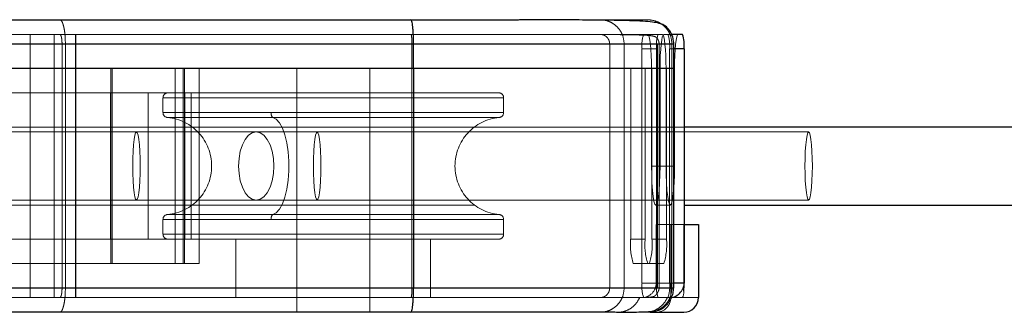
# Model space of a CAD drawing. Units: millimetres. Extents: x 8974 to 35515, y 41841 to 47184.
# Drawn here: x 13819 to 14021, y 44483 to 44543 of the extents above; entities that cross this region are included whole.
import ezdxf

# ---------------------------------------------------------------- set-up
doc = ezdxf.new("R2010")
doc.units = ezdxf.units.MM
doc.header["$LTSCALE"] = 200
doc.linetypes.add('HIDDEN', pattern=[1.905, 1.27, -0.635])

msp = doc.modelspace()

# ---------------------------------------------------------------- linework, layer by layer
at = {"color": 7, "linetype": 'Continuous', "lineweight": 25}
for p, q in [((13730.12, 44542.61), (13899.11, 44542.61)), ((13954.92, 44539.61), (13952.69, 44539.61)), ((13899.65, 44537.61), (13730.67, 44537.61)), ((13899.65, 44532.61), (13899.65, 44537.61)), ((13953.11, 44532.61), (13953.11, 44537.64)), ((13955.25, 44536.61), (13955.25, 44488.61)), ((13899.65, 44532.61), (13730.67, 44532.61)), ((13953.11, 44532.61), (13899.65, 44532.61)), ((13899.65, 44532.61), (13899.65, 44487.61)), ((13953.11, 44487.59), (13953.11, 44532.61)), ((21544.94, 44520.61), (13955.25, 44520.61)), ((13955.25, 44504.61), (21544.94, 44504.61)), ((13955.25, 44500.61), (13958.17, 44500.61)), ((13958.17, 44500.61), (13958.17, 44485.61)), ((13730.67, 44487.61), (13899.65, 44487.61)), ((13899.11, 44482.61), (13730.12, 44482.61)), ((13948.27, 44482.61), (13955.19, 44482.61))]:
    msp.add_line(p, q, dxfattribs=at)
at = {"color": 7, "linetype": 'HIDDEN', "lineweight": 18}
for p, q in [((13730.12, 44539.61), (13899.11, 44539.61)), ((13820.85, 44539.61), (13820.85, 44485.61)), ((13825.8, 44539.61), (13825.8, 44485.61)), ((13830.22, 44539.61), (13830.22, 44485.61)), ((13830.25, 44485.61), (13830.25, 44539.61)), ((13950.78, 44539.61), (13947.79, 44539.61)), ((13951.06, 44539.61), (13951.94, 44539.61)), ((13952.69, 44539.61), (13951.94, 44539.61)), ((13899.33, 44537.61), (13730.34, 44537.61)), ((13827.43, 44532.61), (13827.43, 44537.61)), ((13828.12, 44532.61), (13828.12, 44537.61)), ((13899.33, 44532.61), (13899.33, 44537.61)), ((13939.96, 44537.61), (13949.77, 44537.61)), ((13939.96, 44532.61), (13939.96, 44537.61)), ((13942.94, 44537.61), (13952.75, 44537.61)), ((13942.94, 44532.61), (13942.94, 44537.61)), ((13949.77, 44532.61), (13949.77, 44537.61)), ((13950.11, 44532.61), (13950.11, 44537.64)), ((13952.75, 44532.61), (13952.75, 44537.61)), ((13952.75, 44537.61), (13953.04, 44537.61)), ((13946.59, 44488.61), (13946.59, 44536.61)), ((13949.58, 44536.61), (13946.59, 44536.61)), ((13949.58, 44488.61), (13949.58, 44536.61)), ((13952.26, 44536.61), (13952.26, 44488.61)), ((13953.11, 44536.61), (13952.26, 44536.61)), ((13827.43, 44532.61), (13827.43, 44487.61)), ((13828.12, 44532.61), (13828.12, 44487.61)), ((13837.42, 44532.61), (13837.42, 44492.61)), ((13837.73, 44532.61), (13837.73, 44492.61)), ((13850.69, 44532.61), (13850.69, 44492.61)), ((13852.33, 44532.61), (13852.33, 44492.61)), ((13852.58, 44532.61), (13852.58, 44492.61)), ((13855.62, 44532.61), (13855.62, 44492.61)), ((13875.67, 44532.61), (13875.67, 44482.61)), ((13890.67, 44482.61), (13890.67, 44532.61)), ((13899.33, 44532.61), (13899.33, 44487.61)), ((13939.96, 44532.61), (13939.96, 44487.61)), ((13942.94, 44532.61), (13942.94, 44487.61)), ((13944.27, 44532.61), (13944.27, 44497.61)), ((13947.25, 44532.61), (13947.25, 44497.61)), ((13948.56, 44532.61), (13948.56, 44512.61)), ((13948.63, 44497.61), (13948.63, 44532.61)), ((13949.77, 44532.61), (13949.77, 44487.61)), ((13950.11, 44487.59), (13950.11, 44532.61)), ((13950.3, 44512.61), (13950.3, 44532.61)), ((13951.54, 44532.61), (13951.54, 44512.61)), ((13951.61, 44497.61), (13951.61, 44532.61)), ((13952.75, 44532.61), (13952.75, 44487.61)), ((13953.28, 44532.61), (13953.11, 44532.61)), ((13953.28, 44512.61), (13953.28, 44532.61)), ((13768.07, 44527.61), (13845.11, 44527.61)), ((13837.41, 44497.61), (13837.41, 44527.61)), ((13837.74, 44497.61), (13837.74, 44527.61)), ((13845.11, 44527.61), (13845.11, 44497.61)), ((13845.11, 44527.61), (13849.17, 44527.61)), ((13849.17, 44527.61), (13917.17, 44527.61)), ((13850.69, 44527.61), (13850.69, 44497.61)), ((13852.32, 44497.61), (13852.32, 44527.61)), ((13852.65, 44497.61), (13852.65, 44527.61)), ((13853.96, 44527.61), (13853.96, 44497.61)), ((13875.67, 44527.61), (13875.67, 44497.61)), ((13890.67, 44497.61), (13890.67, 44527.61)), ((13848.17, 44526.61), (13848.17, 44523.57)), ((13848.19, 44526.61), (13918.15, 44526.61)), ((13918.17, 44523.57), (13918.17, 44526.61)), ((13918.17, 44523.57), (13848.18, 44523.57)), ((13955.25, 44520.61), (13659.05, 44520.61)), ((13849.11, 44522.57), (13917.26, 44522.57)), ((13842.71, 44519.61), (13769.73, 44519.61)), ((13867.33, 44519.61), (13842.71, 44519.61)), ((13879.85, 44519.61), (13867.33, 44519.61)), ((13980.83, 44519.61), (13879.85, 44519.61)), ((13951.54, 44512.61), (13948.56, 44512.61)), ((13953.28, 44512.61), (13950.3, 44512.61)), ((13658.18, 44504.61), (13955.25, 44504.61)), ((13769.73, 44505.61), (13842.71, 44505.61)), ((13842.71, 44505.61), (13867.33, 44505.61)), ((13867.33, 44505.61), (13879.85, 44505.61)), ((13879.85, 44505.61), (13980.83, 44505.61)), ((13949.43, 44504.61), (13952.41, 44504.61)), ((13917.26, 44502.65), (13849.11, 44502.65)), ((13848.17, 44501.66), (13848.17, 44498.61)), ((13848.18, 44501.66), (13918.17, 44501.66)), ((13918.17, 44498.61), (13918.17, 44501.66)), ((13949.52, 44500.61), (13955.19, 44500.61)), ((13949.52, 44500.61), (13949.52, 44488.61)), ((13952.5, 44500.61), (13952.5, 44485.61)), ((13955.19, 44500.61), (13955.19, 44488.61)), ((13955.19, 44500.61), (13955.25, 44500.61)), ((13918.15, 44498.61), (13848.19, 44498.61)), ((13768.07, 44497.61), (13845.11, 44497.61)), ((13845.11, 44497.61), (13849.17, 44497.61)), ((13917.17, 44497.61), (13849.17, 44497.61)), ((13863.17, 44497.61), (13863.17, 44485.61)), ((13903.17, 44485.61), (13903.17, 44497.61)), ((13947.25, 44497.61), (13944.27, 44497.61)), ((13951.61, 44497.61), (13948.63, 44497.61)), ((13768.15, 44492.61), (13837.42, 44492.61)), ((13837.42, 44492.61), (13837.73, 44492.61)), ((13837.73, 44492.61), (13855.62, 44492.61)), ((13944.81, 44492.61), (13948.08, 44492.61)), ((13951.06, 44492.61), (13948.08, 44492.61)), ((13949.58, 44488.61), (13946.59, 44488.61)), ((13949.52, 44488.61), (13955.19, 44488.61)), ((13953.11, 44488.61), (13952.26, 44488.61)), ((13730.34, 44487.61), (13899.33, 44487.61)), ((13949.77, 44487.61), (13939.96, 44487.61)), ((13949.84, 44487.61), (13942.94, 44487.61)), ((13950.04, 44487.61), (13950.02, 44487.61)), ((13952.75, 44487.61), (13950.22, 44487.61)), ((13953.04, 44487.61), (13952.75, 44487.61)), ((13899.11, 44485.61), (13730.12, 44485.61)), ((13951.79, 44485.61), (13948.27, 44485.61)), ((13951.79, 44485.61), (13952.21, 44485.61)), ((13952.68, 44485.65), (13952.21, 44485.61)), ((13954.92, 44485.61), (13952.21, 44485.61)), ((13958.17, 44485.61), (13954.92, 44485.61)), ((13941.22, 44482.61), (13941.57, 44482.61))]:
    msp.add_line(p, q, dxfattribs=at)
at = {"color": 1, "linetype": 'Continuous', "lineweight": 25}
for p, q in [((13955.25, 44536.61), (13953.11, 44536.61)), ((13955.25, 44488.61), (13953.11, 44488.61))]:
    msp.add_line(p, q, dxfattribs=at)
at = {"color": 7, "linetype": 'HIDDEN', "lineweight": 18, "flags": 128}
for points in [[(13947.79, 44539.61), (13947.94, 44539.48), (13948.09, 44539.08), (13948.22, 44538.43), (13948.33, 44537.56), (13948.43, 44536.5), (13948.5, 44535.29), (13948.54, 44533.98), (13948.56, 44532.61)], [(13950.3, 44532.61), (13950.32, 44533.98), (13950.36, 44535.29), (13950.43, 44536.5), (13950.52, 44537.56), (13950.64, 44538.43), (13950.77, 44539.08), (13950.92, 44539.48), (13951.06, 44539.61)], [(13950.78, 44539.61), (13950.92, 44539.48), (13951.07, 44539.08), (13951.2, 44538.43), (13951.31, 44537.56), (13951.41, 44536.5), (13951.48, 44535.29), (13951.52, 44533.98), (13951.54, 44532.61)], [(13953.28, 44532.61), (13953.3, 44533.98), (13953.34, 44535.29), (13953.41, 44536.5), (13953.51, 44537.56), (13953.62, 44538.43), (13953.75, 44539.08), (13953.9, 44539.48), (13954.05, 44539.61)], [(13870.75, 44522.57), (13871.45, 44522.2), (13872.12, 44521.46), (13872.71, 44520.37), (13873.22, 44518.98), (13873.63, 44517.35), (13873.9, 44515.53), (13874.04, 44513.6), (13874.04, 44511.63), (13873.9, 44509.7), (13873.63, 44507.88), (13873.22, 44506.24), (13872.71, 44504.85), (13872.12, 44503.77), (13871.45, 44503.02), (13870.75, 44502.65)], [(13842.71, 44505.61), (13842.88, 44505.79), (13843.04, 44506.3), (13843.19, 44507.14), (13843.31, 44508.25), (13843.4, 44509.57), (13843.45, 44511.05), (13843.47, 44512.61), (13843.45, 44514.17), (13843.4, 44515.65), (13843.31, 44516.98), (13843.19, 44518.08), (13843.04, 44518.92), (13842.88, 44519.44), (13842.71, 44519.61), (13842.54, 44519.44), (13842.38, 44518.92), (13842.23, 44518.08), (13842.11, 44516.98), (13842.02, 44515.65), (13841.97, 44514.17), (13841.95, 44512.61), (13841.97, 44511.05), (13842.02, 44509.57), (13842.11, 44508.25), (13842.23, 44507.14), (13842.38, 44506.3), (13842.54, 44505.79), (13842.71, 44505.61)], [(13867.33, 44505.61), (13868.14, 44505.79), (13868.91, 44506.3), (13869.6, 44507.14), (13870.17, 44508.25), (13870.61, 44509.57), (13870.88, 44511.05), (13870.97, 44512.61), (13870.88, 44514.17), (13870.61, 44515.65), (13870.17, 44516.98), (13869.6, 44518.08), (13868.91, 44518.92), (13868.14, 44519.44), (13867.33, 44519.61), (13866.52, 44519.44), (13865.75, 44518.92), (13865.06, 44518.08), (13864.49, 44516.98), (13864.05, 44515.65), (13863.79, 44514.17), (13863.69, 44512.61), (13863.79, 44511.05), (13864.05, 44509.57), (13864.49, 44508.25), (13865.06, 44507.14), (13865.75, 44506.3), (13866.52, 44505.79), (13867.33, 44505.61)], [(13879.85, 44505.61), (13880.02, 44505.79), (13880.18, 44506.3), (13880.32, 44507.14), (13880.44, 44508.25), (13880.53, 44509.57), (13880.59, 44511.05), (13880.61, 44512.61), (13880.59, 44514.17), (13880.53, 44515.65), (13880.44, 44516.98), (13880.32, 44518.08), (13880.18, 44518.92), (13880.02, 44519.44), (13879.85, 44519.61), (13879.68, 44519.44), (13879.51, 44518.92), (13879.37, 44518.08), (13879.25, 44516.98), (13879.16, 44515.65), (13879.1, 44514.17), (13879.08, 44512.61), (13879.1, 44511.05), (13879.16, 44509.57), (13879.25, 44508.25), (13879.37, 44507.14), (13879.51, 44506.3), (13879.68, 44505.79), (13879.85, 44505.61)], [(13980.83, 44505.61), (13981, 44505.79), (13981.17, 44506.3), (13981.31, 44507.14), (13981.43, 44508.25), (13981.52, 44509.57), (13981.58, 44511.05), (13981.6, 44512.61), (13981.58, 44514.17), (13981.52, 44515.65), (13981.43, 44516.98), (13981.31, 44518.08), (13981.17, 44518.92), (13981, 44519.44), (13980.83, 44519.61), (13980.66, 44519.44), (13980.5, 44518.92), (13980.36, 44518.08), (13980.24, 44516.98), (13980.15, 44515.65), (13980.09, 44514.17), (13980.07, 44512.61), (13980.09, 44511.05), (13980.15, 44509.57), (13980.24, 44508.25), (13980.36, 44507.14), (13980.5, 44506.3), (13980.66, 44505.79), (13980.83, 44505.61)], [(13948.56, 44512.61), (13948.58, 44510.83), (13948.64, 44509.14), (13948.75, 44507.62), (13948.88, 44506.36), (13949.05, 44505.4), (13949.23, 44504.81), (13949.43, 44504.61), (13949.62, 44504.81), (13949.81, 44505.4), (13949.97, 44506.36), (13950.11, 44507.62), (13950.21, 44509.14), (13950.28, 44510.83), (13950.3, 44512.61)], [(13951.54, 44512.61), (13951.56, 44510.83), (13951.62, 44509.14), (13951.73, 44507.62), (13951.87, 44506.36), (13952.03, 44505.4), (13952.22, 44504.81), (13952.41, 44504.61), (13952.6, 44504.81), (13952.79, 44505.4), (13952.95, 44506.36), (13953.09, 44507.62), (13953.2, 44509.14), (13953.26, 44510.83), (13953.28, 44512.61)]]:
    msp.add_lwpolyline(points, dxfattribs=at)
at = {"color": 7, "linetype": 'HIDDEN', "lineweight": 18}
for centre, radius, start, end in [((13953.72, 44537.35), 7.16, 161.6121, 185.9423), ((13956.7, 44537.35), 7.16, 161.6175, 185.937), ((13945.14, 44537.35), 7.16, 354.0577, 18.3879), ((13849.17, 44526.61), 1, 90, 180), ((13917.17, 44526.61), 1, 0, 90), ((13849.17, 44523.57), 1, 180, 264.7841), ((13871.5, 44523.38), 1.11, 170.0861, 226.7206), ((13917.17, 44523.57), 1, 275.2159, 0), ((13848.17, 44512.61), 10, 275.2159, 84.7841), ((13918.17, 44512.61), 10, 95.2159, 264.7841), ((13849.17, 44501.66), 1, 95.2159, 180), ((13871.5, 44501.85), 1.11, 133.2794, 189.9139), ((13917.17, 44501.66), 1, 0, 84.7841), ((13849.17, 44498.61), 1, 180, 270), ((13917.17, 44498.61), 1, 270, 0), ((13956.14, 44496.38), 11.94, 174.0635, 198.3825), ((13959.12, 44496.38), 11.94, 174.0603, 198.3857), ((13936.75, 44496.38), 11.94, 341.6175, 5.9365), ((13939.74, 44496.38), 11.94, 341.6136, 5.9404), ((13946.53, 44488.6), 2.99, 270.1724, 0.1697), ((13953.72, 44487.87), 7.16, 174.0577, 198.3879), ((13956.7, 44487.87), 7.16, 174.063, 198.3825), ((13945.14, 44487.87), 7.16, 341.6121, 5.9423), ((13952.18, 44488.61), 3.01, 326.6193, 0.0146), ((13952.14, 44486.87), 3.05, 335.5415, 1.4911), ((13949.51, 44485.6), 2.99, 270.1719, 0.1714)]:
    msp.add_arc(centre, radius, start, end, dxfattribs=at)
at = {"color": 7, "linetype": 'Continuous', "lineweight": 25}
for centre, radius, start, end in [((13948.12, 44537.35), 7.16, 354.063, 18.3825), ((13931.65, 44488.56), 23.59, 356.1013, 0.1314), ((13952.2, 44488.6), 2.99, 279.2593, 326.5768), ((13955.18, 44485.6), 2.99, 270.1723, 0.1698)]:
    msp.add_arc(centre, radius, start, end, dxfattribs=at)
at = {"color": 7, "linetype": 'HIDDEN', "lineweight": 18}
for points, knots in [([(13828.12, 44537.61), (13828.1, 44538.24), (13828.08, 44539.21), (13827.94, 44540.37), (13827.79, 44541.17), (13827.6, 44541.82), (13827.34, 44542.44), (13827.12, 44542.54), (13826.97, 44542.61)], [0, 0, 0, 0, 0.239457, 0.368368, 0.500011, 0.631639, 0.760547, 1, 1, 1, 1]), ([(13921.21, 44542.61), (13922.71, 44542.61), (13926.27, 44542.61), (13931.25, 44542.61), (13936.14, 44542.61), (13940.27, 44542.61), (13943.6, 44542.61), (13946.07, 44542.61), (13947.62, 44542.61), (13948.3, 44542.61), (13947.96, 44542.61), (13947.78, 44542.61)], [0, 0, 0, 0, 0.083633, 0.198256, 0.312759, 0.427254, 0.541875, 0.656381, 0.770872, 0.885499, 1, 1, 1, 1]), ([(13942.94, 44537.61), (13942.87, 44538.24), (13942.77, 44539.21), (13942.15, 44540.37), (13941.51, 44541.17), (13940.71, 44541.82), (13939.56, 44542.44), (13938.6, 44542.54), (13937.97, 44542.61)], [0, 0, 0, 0, 0.239457, 0.368364, 0.500004, 0.631641, 0.760541, 1, 1, 1, 1]), ([(13952.75, 44537.61), (13952.69, 44538.24), (13952.59, 44539.21), (13951.97, 44540.37), (13951.32, 44541.17), (13950.53, 44541.82), (13949.37, 44542.44), (13948.41, 44542.54), (13947.78, 44542.61)], [0, 0, 0, 0, 0.239458, 0.368363, 0.500003, 0.631643, 0.760541, 1, 1, 1, 1]), ([(13827.43, 44537.61), (13827.42, 44537.86), (13827.42, 44538.25), (13827.36, 44538.72), (13827.3, 44539.04), (13827.23, 44539.29), (13827.12, 44539.54), (13827.03, 44539.58), (13826.97, 44539.61)], [0, 0, 0, 0, 0.239459, 0.368373, 0.500028, 0.631685, 0.76054, 1, 1, 1, 1]), ([(13899.33, 44537.61), (13899.32, 44537.86), (13899.32, 44538.25), (13899.29, 44538.72), (13899.26, 44539.04), (13899.23, 44539.29), (13899.18, 44539.54), (13899.14, 44539.58), (13899.11, 44539.61)], [0, 0, 0, 0, 0.239458, 0.368332, 0.499963, 0.63164, 0.760503, 1, 1, 1, 1]), ([(13899.11, 44539.61), (13901.48, 44539.61), (13906.24, 44539.61), (13913.11, 44539.61), (13919.65, 44539.61), (13925.73, 44539.61), (13931.26, 44539.61), (13936.13, 44539.61), (13940.27, 44539.61), (13943.6, 44539.61), (13946.07, 44539.61), (13947.62, 44539.61), (13948.3, 44539.61), (13947.96, 44539.61), (13947.78, 44539.61)], [0, 0, 0, 0, 0.083302, 0.166694, 0.25, 0.3333, 0.416694, 0.5, 0.583301, 0.666693, 0.750001, 0.833298, 0.916695, 1, 1, 1, 1]), ([(13950.11, 44537.61), (13950.11, 44537.73), (13950.1, 44537.86), (13950.05, 44538.08), (13950.03, 44538.17), (13950, 44538.25), (13949.98, 44538.32), (13949.95, 44538.38), (13949.92, 44538.46), (13949.86, 44538.59), (13949.72, 44538.82), (13949.53, 44539.01), (13949.17, 44539.2), (13948.54, 44539.33), (13947.47, 44539.43), (13945.78, 44539.49), (13943.27, 44539.54), (13940.5, 44539.56), (13938.27, 44539.57), (13937.45, 44539.58)], [0, 0, 0, 0, 0.017876, 0.021438, 0.024495, 0.027151, 0.028435, 0.029771, 0.032875, 0.03699, 0.049546, 0.096452, 0.172112, 0.274143, 0.400027, 0.547241, 0.713336, 0.895854, 1, 1, 1, 1]), ([(13939.96, 44537.61), (13939.93, 44537.86), (13939.89, 44538.25), (13939.64, 44538.72), (13939.39, 44539.04), (13939.07, 44539.29), (13938.61, 44539.54), (13938.22, 44539.58), (13937.97, 44539.61)], [0, 0, 0, 0, 0.2394573, 0.368362, 0.4999984, 0.6316327, 0.7605503, 1, 1, 1, 1]), ([(13738.65, 44537.61), (13742.14, 44537.61), (13749.11, 44537.61), (13760.02, 44537.61), (13771.18, 44537.61), (13782.53, 44537.61), (13793.98, 44537.61), (13805.45, 44537.61), (13816.89, 44537.61), (13824.37, 44537.61), (13828.12, 44537.61)], [0, 0, 0, 0, 0.125001, 0.25, 0.375, 0.5, 0.625, 0.75, 0.874999, 1, 1, 1, 1]), ([(13739.96, 44537.61), (13743.36, 44537.61), (13750.18, 44537.61), (13760.85, 44537.61), (13771.76, 44537.61), (13782.85, 44537.61), (13794.05, 44537.61), (13805.27, 44537.61), (13816.45, 44537.61), (13823.77, 44537.61), (13827.43, 44537.61)], [0, 0, 0, 0, 0.125, 0.25, 0.375, 0.5, 0.625, 0.75, 0.875, 1, 1, 1, 1]), ([(13827.43, 44537.61), (13831.08, 44537.61), (13838.38, 44537.61), (13849.02, 44537.61), (13859.34, 44537.61), (13869.28, 44537.61), (13878.76, 44537.61), (13887.75, 44537.61), (13896.18, 44537.61), (13904, 44537.61), (13911.17, 44537.61), (13917.65, 44537.61), (13923.39, 44537.61), (13928.37, 44537.61), (13932.56, 44537.61), (13935.91, 44537.61), (13938.48, 44537.61), (13939.46, 44537.61), (13939.96, 44537.61)], [0, 0, 0, 0, 0.0625, 0.125, 0.1875, 0.25, 0.3125, 0.375, 0.4375, 0.5, 0.5625, 0.625, 0.6875, 0.75, 0.8125, 0.875, 0.9375, 1, 1, 1, 1]), ([(13828.12, 44537.61), (13831.84, 44537.61), (13839.29, 44537.61), (13850.15, 44537.61), (13860.68, 44537.61), (13870.82, 44537.61), (13880.5, 44537.61), (13889.66, 44537.61), (13898.26, 44537.61), (13906.25, 44537.61), (13913.57, 44537.61), (13920.17, 44537.61), (13926.04, 44537.61), (13931.12, 44537.61), (13935.39, 44537.61), (13938.8, 44537.61), (13941.43, 44537.61), (13942.44, 44537.61), (13942.94, 44537.61)], [0, 0, 0, 0, 0.0624997, 0.1250001, 0.1874995, 0.2499996, 0.3125002, 0.3750001, 0.4374997, 0.4999999, 0.5624996, 0.6250002, 0.6874995, 0.7499994, 0.8124997, 0.8749995, 0.9375004, 1, 1, 1, 1]), ([(13949.77, 44537.61), (13949.95, 44537.61), (13950.31, 44537.61), (13949.6, 44537.61), (13948, 44537.61), (13945.44, 44537.61), (13941.99, 44537.61), (13937.7, 44537.61), (13932.65, 44537.61), (13926.92, 44537.61), (13920.62, 44537.61), (13913.84, 44537.61), (13906.71, 44537.61), (13901.79, 44537.61), (13899.33, 44537.61)], [0, 0, 0, 0, 0.0833344, 0.1666676, 0.2499996, 0.3333342, 0.4166684, 0.5000014, 0.5833343, 0.6666676, 0.7500007, 0.8333336, 0.9166667, 1, 1, 1, 1]), ([(13828.12, 44487.61), (13824.37, 44487.61), (13816.89, 44487.61), (13805.45, 44487.61), (13793.98, 44487.61), (13782.53, 44487.61), (13771.18, 44487.61), (13760.02, 44487.61), (13749.11, 44487.61), (13742.14, 44487.61), (13738.65, 44487.61)], [0, 0, 0, 0, 0.125001, 0.25, 0.375, 0.5, 0.625, 0.75, 0.874999, 1, 1, 1, 1]), ([(13827.43, 44487.61), (13823.77, 44487.61), (13816.45, 44487.61), (13805.27, 44487.61), (13794.05, 44487.61), (13782.85, 44487.61), (13771.76, 44487.61), (13760.85, 44487.61), (13750.18, 44487.61), (13743.36, 44487.61), (13739.96, 44487.61)], [0, 0, 0, 0, 0.125, 0.25, 0.375, 0.5, 0.625, 0.75, 0.875, 1, 1, 1, 1]), ([(13826.97, 44485.61), (13827.03, 44485.64), (13827.12, 44485.68), (13827.23, 44485.93), (13827.3, 44486.19), (13827.36, 44486.51), (13827.42, 44486.97), (13827.42, 44487.36), (13827.43, 44487.61)], [0, 0, 0, 0, 0.23946, 0.368315, 0.499972, 0.631627, 0.760541, 1, 1, 1, 1]), ([(13826.97, 44482.61), (13827.12, 44482.68), (13827.34, 44482.78), (13827.6, 44483.4), (13827.79, 44484.05), (13827.94, 44484.85), (13828.08, 44486.01), (13828.1, 44486.98), (13828.12, 44487.61)], [0, 0, 0, 0, 0.239453, 0.368361, 0.499989, 0.631632, 0.760543, 1, 1, 1, 1]), ([(13939.96, 44487.61), (13939.46, 44487.61), (13938.48, 44487.61), (13935.91, 44487.61), (13932.56, 44487.61), (13928.37, 44487.61), (13923.39, 44487.61), (13917.65, 44487.61), (13911.17, 44487.61), (13904, 44487.61), (13896.18, 44487.61), (13887.75, 44487.61), (13878.76, 44487.61), (13869.28, 44487.61), (13859.34, 44487.61), (13849.02, 44487.61), (13838.38, 44487.61), (13831.08, 44487.61), (13827.43, 44487.61)], [0, 0, 0, 0, 0.0625, 0.125, 0.1875, 0.25, 0.3125, 0.375, 0.4375, 0.5, 0.5625, 0.625, 0.6875, 0.75, 0.8125, 0.875, 0.9375, 1, 1, 1, 1]), ([(13942.94, 44487.61), (13942.44, 44487.61), (13941.43, 44487.61), (13938.8, 44487.61), (13935.39, 44487.61), (13931.12, 44487.61), (13926.04, 44487.61), (13920.17, 44487.61), (13913.57, 44487.61), (13906.25, 44487.61), (13898.26, 44487.61), (13889.66, 44487.61), (13880.5, 44487.61), (13870.82, 44487.61), (13860.68, 44487.61), (13850.15, 44487.61), (13839.29, 44487.61), (13831.84, 44487.61), (13828.12, 44487.61)], [0, 0, 0, 0, 0.0625, 0.125001, 0.1875, 0.250001, 0.3125, 0.375, 0.4375, 0.5, 0.5625, 0.625, 0.6875, 0.75, 0.8125, 0.875, 0.9375, 1, 1, 1, 1]), ([(13899.11, 44485.61), (13899.14, 44485.64), (13899.18, 44485.68), (13899.23, 44485.93), (13899.26, 44486.19), (13899.29, 44486.51), (13899.32, 44486.97), (13899.32, 44487.36), (13899.33, 44487.61)], [0, 0, 0, 0, 0.239497, 0.36836, 0.500037, 0.631668, 0.760542, 1, 1, 1, 1]), ([(13899.33, 44487.61), (13901.79, 44487.61), (13906.71, 44487.61), (13913.84, 44487.61), (13920.62, 44487.61), (13926.92, 44487.61), (13932.65, 44487.61), (13937.7, 44487.61), (13941.99, 44487.61), (13945.43, 44487.61), (13948.01, 44487.61), (13949.55, 44487.61), (13950.22, 44487.61), (13950.07, 44487.61), (13950.04, 44487.61)], [0, 0, 0, 0, 0.0895639, 0.1791276, 0.268691, 0.3582547, 0.4478185, 0.537382, 0.6269456, 0.7165104, 0.8060757, 0.8956382, 0.985202, 1, 1, 1, 1]), ([(13937.97, 44485.61), (13938.22, 44485.64), (13938.61, 44485.68), (13939.07, 44485.93), (13939.39, 44486.19), (13939.64, 44486.51), (13939.89, 44486.97), (13939.93, 44487.36), (13939.96, 44487.61)], [0, 0, 0, 0, 0.23945, 0.368367, 0.500002, 0.631638, 0.760543, 1, 1, 1, 1]), ([(13937.97, 44482.61), (13938.6, 44482.68), (13939.56, 44482.78), (13940.71, 44483.4), (13941.51, 44484.05), (13942.15, 44484.85), (13942.77, 44486.01), (13942.87, 44486.98), (13942.94, 44487.61)], [0, 0, 0, 0, 0.239459, 0.368359, 0.499996, 0.631636, 0.760543, 1, 1, 1, 1]), ([(13946.34, 44485.65), (13946.44, 44485.65), (13947.04, 44485.66), (13947.75, 44485.68), (13948.49, 44485.73), (13948.91, 44485.8), (13949.16, 44485.9), (13949.32, 44486.02), (13949.45, 44486.16), (13949.54, 44486.27), (13949.6, 44486.35), (13949.64, 44486.41), (13949.68, 44486.46), (13949.71, 44486.51), (13949.76, 44486.57), (13949.81, 44486.66), (13949.9, 44486.82), (13949.99, 44487.02), (13950.09, 44487.3), (13950.1, 44487.49), (13950.11, 44487.61)], [0, 0, 0, 0, 0.044226, 0.25211, 0.435923, 0.590256, 0.709682, 0.790193, 0.827172, 0.83926, 0.847772, 0.851, 0.853775, 0.856364, 0.859047, 0.865461, 0.873903, 0.900378, 0.935435, 1, 1, 1, 1]), ([(13947.78, 44482.61), (13948.41, 44482.68), (13949.37, 44482.78), (13950.53, 44483.4), (13951.32, 44484.05), (13951.97, 44484.85), (13952.59, 44486.01), (13952.69, 44486.98), (13952.75, 44487.61)], [0, 0, 0, 0, 0.239459, 0.368357, 0.499997, 0.631637, 0.760542, 1, 1, 1, 1]), ([(13947.78, 44485.61), (13947.96, 44485.61), (13948.3, 44485.61), (13947.62, 44485.61), (13946.07, 44485.61), (13943.6, 44485.61), (13940.27, 44485.61), (13936.13, 44485.61), (13931.26, 44485.61), (13925.74, 44485.61), (13919.65, 44485.61), (13913.11, 44485.61), (13906.24, 44485.61), (13901.48, 44485.61), (13899.11, 44485.61)], [0, 0, 0, 0, 0.083302, 0.166693, 0.249999, 0.333301, 0.416693, 0.5, 0.5833, 0.666693, 0.75, 0.8333, 0.916695, 1, 1, 1, 1]), ([(13946.12, 44485.61), (13945.85, 44485.12), (13945.3, 44484.13), (13943.92, 44483.11), (13942.61, 44482.66), (13941.81, 44482.62), (13941.57, 44482.61)], [0, 0, 0, 0, 0.290873, 0.581743, 0.872622, 1, 1, 1, 1]), ([(13947.24, 44482.61), (13947.8, 44482.67), (13948.92, 44482.78), (13950.4, 44483.64), (13951.33, 44484.67), (13951.69, 44485.39), (13951.79, 44485.61)], [0, 0, 0, 0, 0.290873, 0.581746, 0.872623, 1, 1, 1, 1]), ([(13947.78, 44482.61), (13947.96, 44482.61), (13948.3, 44482.61), (13947.62, 44482.61), (13946.05, 44482.61), (13943.89, 44482.61), (13941.88, 44482.61), (13941.04, 44482.61)], [0, 0, 0, 0, 0.211434, 0.423094, 0.634538, 0.845973, 1, 1, 1, 1])]:
    msp.add_open_spline(points, degree=3, knots=knots, dxfattribs=at)
at = {"color": 7, "linetype": 'Continuous', "lineweight": 25}
for points, knots in [([(13899.65, 44537.61), (13899.65, 44538.24), (13899.64, 44539.21), (13899.57, 44540.37), (13899.5, 44541.17), (13899.41, 44541.82), (13899.28, 44542.44), (13899.18, 44542.54), (13899.11, 44542.61)], [0, 0, 0, 0, 0.239456, 0.368352, 0.499995, 0.631626, 0.760531, 1, 1, 1, 1]), ([(13899.11, 44542.61), (13901.49, 44542.61), (13906.24, 44542.61), (13913.09, 44542.61), (13918.12, 44542.61), (13920.67, 44542.61), (13921.21, 44542.61)], [0, 0, 0, 0, 0.305748, 0.611825, 0.917589, 1, 1, 1, 1]), ([(13953.11, 44537.61), (13953.1, 44537.92), (13953.08, 44538.36), (13952.92, 44539.01), (13952.78, 44539.41), (13952.65, 44539.71), (13952.5, 44540.02), (13952.29, 44540.37), (13952.04, 44540.71), (13951.63, 44541.16), (13951.02, 44541.56), (13950.08, 44541.91), (13948.72, 44542.15), (13946.75, 44542.31), (13944.03, 44542.43), (13940.39, 44542.5), (13935.76, 44542.55), (13930.06, 44542.58), (13925.19, 44542.59), (13922.07, 44542.6), (13921.4, 44542.6)], [0, 0, 0, 0, 0.017904, 0.026136, 0.033915, 0.037926, 0.042249, 0.05266, 0.066683, 0.084863, 0.133663, 0.198165, 0.276902, 0.368336, 0.470951, 0.583248, 0.703778, 0.831103, 0.963794, 1, 1, 1, 1]), ([(13899.11, 44482.61), (13899.18, 44482.68), (13899.28, 44482.78), (13899.41, 44483.4), (13899.5, 44484.05), (13899.57, 44484.85), (13899.64, 44486.01), (13899.65, 44486.98), (13899.65, 44487.61)], [0, 0, 0, 0, 0.239469, 0.368374, 0.500005, 0.631648, 0.760544, 1, 1, 1, 1]), ([(13941.35, 44482.62), (13941.55, 44482.62), (13943.23, 44482.63), (13945.14, 44482.65), (13947.24, 44482.7), (13948.54, 44482.78), (13949.5, 44482.91), (13950.2, 44483.08), (13950.72, 44483.33), (13951.16, 44483.64), (13951.54, 44484), (13951.79, 44484.28), (13951.96, 44484.5), (13952.13, 44484.73), (13952.29, 44484.97), (13952.44, 44485.21), (13952.63, 44485.57), (13952.82, 44486.02), (13953.06, 44486.76), (13953.09, 44487.26), (13953.11, 44487.61)], [0, 0, 0, 0, 0.028778, 0.243091, 0.377319, 0.501009, 0.611028, 0.704188, 0.777331, 0.828396, 0.854137, 0.863985, 0.872452, 0.880165, 0.887762, 0.89576, 0.904481, 0.924495, 0.947779, 1, 1, 1, 1]), ([(13941.04, 44482.61), (13940.75, 44482.61), (13939.37, 44482.61), (13936.09, 44482.61), (13931.27, 44482.61), (13925.73, 44482.61), (13919.65, 44482.61), (13913.11, 44482.61), (13906.24, 44482.61), (13901.48, 44482.61), (13899.11, 44482.61)], [0, 0, 0, 0, 0.037469, 0.174936, 0.312391, 0.450002, 0.587468, 0.724924, 0.862537, 1, 1, 1, 1])]:
    msp.add_open_spline(points, degree=3, knots=knots, dxfattribs=at)
at = {"color": 1, "linetype": 'Continuous', "lineweight": 25}
for points, knots in [([(13953.04, 44537.61), (13953.06, 44537.61), (13953.22, 44537.61), (13952.53, 44537.61), (13950.9, 44537.61), (13948.19, 44537.61), (13944.56, 44537.61), (13940.05, 44537.61), (13934.73, 44537.61), (13928.7, 44537.61), (13922.06, 44537.61), (13914.93, 44537.61), (13907.43, 44537.61), (13902.25, 44537.61), (13899.65, 44537.61)], [0, 0, 0, 0, 0.014796, 0.104361, 0.193924, 0.283489, 0.373052, 0.462617, 0.55218, 0.641745, 0.731309, 0.820872, 0.910436, 1, 1, 1, 1]), ([(13899.65, 44487.61), (13902.25, 44487.61), (13907.43, 44487.61), (13914.93, 44487.61), (13922.06, 44487.61), (13928.7, 44487.61), (13934.73, 44487.61), (13940.05, 44487.61), (13944.56, 44487.61), (13948.19, 44487.61), (13950.9, 44487.61), (13952.53, 44487.61), (13953.22, 44487.61), (13953.06, 44487.61), (13953.04, 44487.61)], [0, 0, 0, 0, 0.089564, 0.179128, 0.268691, 0.358255, 0.44782, 0.537383, 0.626948, 0.716511, 0.806076, 0.895639, 0.985204, 1, 1, 1, 1])]:
    msp.add_open_spline(points, degree=3, knots=knots, dxfattribs=at)

doc.saveas('drawing.dxf')
